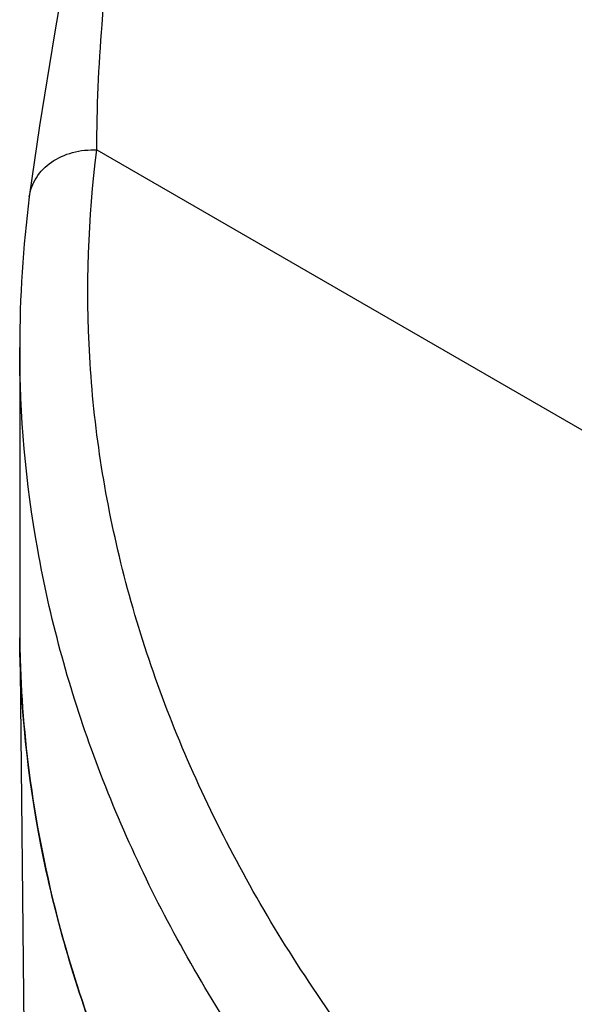
# Model space of a CAD drawing. Units: inches. Extents: x 0.4 to 16.6, y 0.6 to 10.4.
# Drawn here: x 11.5 to 11.6, y 7.9 to 8.2 of the extents above; entities that cross this region are included whole.
import ezdxf

# ---------------------------------------------------------------- set-up
doc = ezdxf.new("R2010")
doc.units = ezdxf.units.IN
doc.header["$LTSCALE"] = 0.935
doc.header["$MEASUREMENT"] = 0
doc.layers.get('0').update_dxf_attribs({"linetype": 'CONTINUOUS'})
doc.layers.add('AXIS', color=7, linetype='CONTINUOUS')

msp = doc.modelspace()

# ---------------------------------------------------------------- linework, layer by layer
at = {"color": 7, "linetype": 'CONTINUOUS'}
for p, q in [((11.5043828982, 8.1349729155), (12.2791690243, 7.6876600876)), ((11.4897383428, 8.1247902549), (11.4897386233, 8.1247924479)), ((11.487665389, 8.0292296648), (11.4912213482, 7.6965336714))]:
    msp.add_line(p, q, dxfattribs=at)
msp.add_lwpolyline([(11.5101356779, 8.2798318949), (11.5097986, 8.2667300768), (11.5083649493, 8.247530712), (11.5058756001, 8.2262572404), (11.5025899891, 8.2039617357), (11.4988913836, 8.1816405227), (11.4952042985, 8.160142948), (11.4919313195, 8.1401522306), (11.489738516, 8.1247902332)], dxfattribs=at)
for centre, radius, start, end in [((11.7450660402, 8.0920778672), 0.2574147113, 172.6985904932, 179.987762659), ((11.7339260151, 8.0318596261), 0.2462738907, 180.0000198132, 180.6097838893), ((11.7339466907, 8.0318700781), 0.2462949976, 180.6106582908, 181.6905467032), ((11.7362251315, 8.0319975572), 0.2485762148, 181.7044240764, 188.1895528308), ((11.7463495514, 8.0336885134), 0.2588383657, 188.2407980065, 196.067920802), ((11.7629085186, 8.0385746373), 0.2761028326, 196.0911849882, 201.7548702639)]:
    msp.add_arc(centre, radius, start, end, dxfattribs=at)
for points, knots in [([(11.5043829149, 8.1349729058), (11.5043362342, 8.1440345105), (11.5054299773, 8.1646348358), (11.508883178, 8.1983117791), (11.5128391893, 8.2354485245), (11.5144601858, 8.2612480888), (11.5144601041, 8.2738085629)], [0, 0, 0, 0, 0.1952317701, 0.4438783043, 0.7293888714, 1, 1, 1, 1]), ([(11.489739751, 8.1247923027), (11.4899288271, 8.1262552354), (11.491030394, 8.1292095634), (11.4944643916, 8.1326119577), (11.4991222354, 8.1346872767), (11.5026149339, 8.1350478627), (11.5043828963, 8.134972422)], [0, 0, 0, 0, 0.2275529742, 0.4680099143, 0.7270212179, 1, 1, 1, 1]), ([(12.2791690243, 7.6876600876), (12.2275379066, 7.6854567149), (12.1249274023, 7.687416642), (11.9756310784, 7.708935471), (11.8374037836, 7.7481023645), (11.7163762557, 7.8032057916), (11.6316370639, 7.8624095002), (11.5784740132, 7.915969799), (11.5471880756, 7.9572190755), (11.5237043873, 8.0002948854), (11.5083587914, 8.0447265102), (11.5014220539, 8.0899479777), (11.5024846457, 8.1201445576), (11.5043828982, 8.1349729155)], [0, 0, 0, 0, 0.1557249982, 0.3083303227, 0.4533730577, 0.5871733821, 0.7073979952, 0.7623410783, 0.8140242976, 0.8628833778, 0.9095705292, 0.9549521057, 1, 1, 1, 1]), ([(12.2802564385, 7.6671048651), (12.2298210424, 7.6649525202), (12.1295019881, 7.6666075333), (11.9831094385, 7.6865156905), (11.8465888508, 7.7230519306), (11.7255174828, 7.7747461898), (11.6390629959, 7.8304383909), (11.5829960167, 7.881107944), (11.5488502375, 7.9203472775), (11.521811265, 7.9614965964), (11.5022088806, 8.0041554528), (11.4903173591, 8.0478579431), (11.4876532885, 8.0774955884), (11.487653178, 8.0921328463)], [0, 0, 0, 0, 0.1538206852, 0.3048802045, 0.4491294182, 0.5831360764, 0.704565035, 0.7603608611, 0.8129496957, 0.8626312519, 0.9098902625, 0.9553990686, 1, 1, 1, 1]), ([(11.554272454, 7.8549266823), (11.5438095761, 7.8681639581), (11.525085159, 7.8953536775), (11.5039789272, 7.9389757517), (11.4909675978, 7.9837648401), (11.4878260395, 8.0142084439), (11.4876660717, 8.0292386475)], [0, 0, 0, 0, 0.2666064512, 0.5195573576, 0.7624973544, 1, 1, 1, 1])]:
    msp.add_open_spline(points, degree=3, knots=knots, dxfattribs=at)
at = {"layer": 'AXIS', "color": 7, "linetype": 'CONTINUOUS'}
msp.add_line((11.4876513347, 8.0921328463), (11.4876513347, 8.031859538), dxfattribs=at)

doc.saveas('drawing.dxf')
